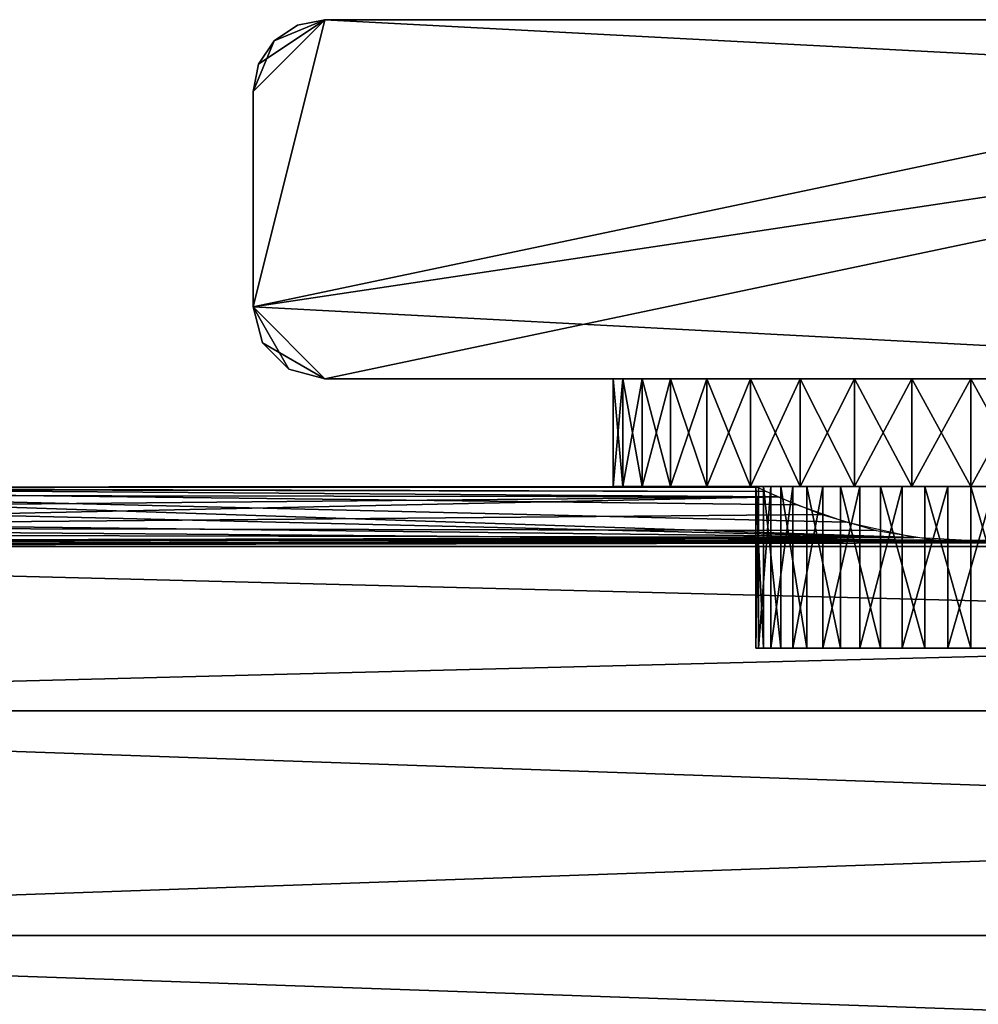
# Model space of a CAD drawing. Extents: x 0 to 378, y 0 to 123.
# Drawn here: x 42 to 69, y 81 to 108 of the extents above; entities that cross this region are included whole.
import ezdxf

# ---------------------------------------------------------------- set-up
doc = ezdxf.new("R2010")
doc.units = 0
doc.header["$MEASUREMENT"] = 0

msp = doc.modelspace()

# ---------------------------------------------------------------- linework, layer by layer
for points in [[(48.999996, 106.023895, 4.999995), (49.152241, 106.789261, 4.999995), (51, 108.023895, 4.999995)], [(51, 108.023895, 4.999995), (89, 106.023895, 4.999995), (48.999996, 100.023895, 4.999995)], [(51, 108.023895, 4.999995), (48.999996, 100.023895, 4.999995), (48.999996, 106.023895, 4.999995)], [(89, 106.023895, 2004.999878), (87, 108.023895, 2004.999878), (48.999996, 100.023895, 2004.999878)], [(48.999996, 100.023895, 2004.999878), (87, 108.023895, 2004.999878), (51, 108.023895, 2004.999878)], [(48.999996, 100.023895, 2004.999878), (51, 108.023895, 2004.999878), (48.999996, 106.023895, 2004.999878)], [(48.999996, 106.023895, 2004.999878), (51, 108.023895, 2004.999878), (49.585789, 107.438103, 2004.999878)], [(51, 108.023895, 4.999995), (49.152241, 106.789261, 4.999995), (49.585789, 107.438103, 4.999995)], [(51, 108.023895, 4.999995), (49.585789, 107.438103, 4.999995), (50.234631, 107.871651, 4.999995)], [(51, 108.023895, 2004.999878), (50.234631, 107.871651, 2004.999878), (49.585789, 107.438103, 2004.999878)], [(50.234631, 107.871651, 2004.999878), (50.234631, 107.871651, 4.999995), (49.585789, 107.438103, 4.999995)], [(50.234631, 107.871651, 2004.999878), (49.585789, 107.438103, 4.999995), (49.585789, 107.438103, 2004.999878)], [(51, 108.023895, 2004.999878), (51, 108.023895, 4.999995), (50.234631, 107.871651, 4.999995)], [(51, 108.023895, 2004.999878), (50.234631, 107.871651, 4.999995), (50.234631, 107.871651, 2004.999878)], [(51, 108.023895, 2004.999878), (87, 108.023895, 2004.999878), (51, 108.023895, 4.999995)], [(51, 108.023895, 4.999995), (87, 108.023895, 2004.999878), (87, 108.023895, 4.999995)], [(87, 108.023895, 4.999995), (89, 106.023895, 4.999995), (51, 108.023895, 4.999995)], [(48.999996, 106.023895, 2004.999878), (49.585789, 107.438103, 2004.999878), (49.152241, 106.789261, 2004.999878)], [(49.585789, 107.438103, 2004.999878), (49.585789, 107.438103, 4.999995), (49.152241, 106.789261, 4.999995)], [(49.585789, 107.438103, 2004.999878), (49.152241, 106.789261, 4.999995), (49.152241, 106.789261, 2004.999878)], [(49.152241, 106.789261, 2004.999878), (49.152241, 106.789261, 4.999995), (48.999996, 106.023895, 4.999995)], [(49.152241, 106.789261, 2004.999878), (48.999996, 106.023895, 4.999995), (48.999996, 106.023895, 2004.999878)], [(48.999996, 100.023895, 2004.999878), (48.999996, 106.023895, 2004.999878), (48.999996, 100.023895, 4.999995)], [(48.999996, 100.023895, 4.999995), (48.999996, 106.023895, 2004.999878), (48.999996, 106.023895, 4.999995)], [(87, 98.023895, 4.999995), (48.999996, 100.023895, 4.999995), (89, 106.023895, 4.999995)], [(48.999996, 100.023895, 2004.999878), (51, 98.023895, 2004.999878), (89, 106.023895, 2004.999878)], [(89, 106.023895, 2004.999878), (51, 98.023895, 2004.999878), (87, 98.023895, 2004.999878)], [(48.999996, 100.023895, 2004.999878), (48.999996, 100.023895, 4.999995), (49.267948, 99.023895, 4.999995)], [(48.999996, 100.023895, 2004.999878), (49.267948, 99.023895, 4.999995), (49.267948, 99.023895, 2004.999878)], [(51, 98.023895, 4.999995), (49.267948, 99.023895, 4.999995), (48.999996, 100.023895, 4.999995)], [(51, 98.023895, 4.999995), (48.999996, 100.023895, 4.999995), (87, 98.023895, 4.999995)], [(49.267948, 99.023895, 2004.999878), (49.999996, 98.291847, 2004.999878), (48.999996, 100.023895, 2004.999878)], [(48.999996, 100.023895, 2004.999878), (49.999996, 98.291847, 2004.999878), (51, 98.023895, 2004.999878)], [(49.267948, 99.023895, 2004.999878), (49.267948, 99.023895, 4.999995), (49.999996, 98.291847, 4.999995)], [(49.267948, 99.023895, 2004.999878), (49.999996, 98.291847, 4.999995), (49.999996, 98.291847, 2004.999878)], [(49.999996, 98.291847, 4.999995), (49.267948, 99.023895, 4.999995), (51, 98.023895, 4.999995)], [(49.999996, 98.291847, 2004.999878), (49.999996, 98.291847, 4.999995), (51, 98.023895, 4.999995)], [(49.999996, 98.291847, 2004.999878), (51, 98.023895, 4.999995), (51, 98.023895, 2004.999878)], [(87, 98.023895, 4.999995), (72, 98.023895, 54.803848), (51, 98.023895, 4.999995)], [(51, 98.023895, 4.999995), (72, 98.023895, 54.803848), (69.000008, 98.023895, 53.999962)], [(51, 98.023895, 4.999995), (69.000008, 98.023895, 53.999962), (66, 98.023895, 54.803848)], [(66, 98.023895, 54.803848), (63.803852, 98.023895, 56.999981), (51, 98.023895, 4.999995)], [(51, 98.023895, 4.999995), (63.803852, 98.023895, 56.999981), (62.999992, 98.023895, 60.000004)], [(51, 98.023895, 4.999995), (62.999992, 98.023895, 60.000004), (51, 98.023895, 2004.999878)], [(51, 98.023895, 2004.999878), (62.999992, 98.023895, 60.000004), (63.803852, 98.023895, 62.999962)], [(51, 98.023895, 2004.999878), (63.803852, 98.023895, 62.999962), (66, 98.023895, 65.196098)], [(69.000008, 98.023895, 1956.000122), (87, 98.023895, 2004.999878), (51, 98.023895, 2004.999878)], [(69.000008, 98.023895, 1956.000122), (51, 98.023895, 2004.999878), (66, 98.023895, 1955.196167)], [(66, 98.023895, 65.196098), (62.999992, 98.023895, 1950), (51, 98.023895, 2004.999878)], [(51, 98.023895, 2004.999878), (62.999992, 98.023895, 1950), (63.803852, 98.023895, 1953.000122)], [(51, 98.023895, 2004.999878), (63.803852, 98.023895, 1953.000122), (66, 98.023895, 1955.196167)], [(59.305996, 95.023903, 62.454819), (59.305996, 98.023895, 62.454819), (59.034153, 98.023895, 60.825764)], [(59.305996, 95.023903, 62.454819), (59.034153, 98.023895, 60.825764), (59.034153, 95.023903, 60.825764)], [(59.034153, 95.023903, 60.825764), (59.034153, 98.023895, 60.825764), (59.034153, 98.023895, 59.174179)], [(59.034153, 95.023903, 60.825764), (59.034153, 98.023895, 59.174179), (59.034153, 95.023903, 59.174179)], [(59.034153, 95.023903, 59.174179), (59.034153, 98.023895, 59.174179), (59.305996, 98.023895, 57.545124)], [(59.034153, 95.023903, 59.174179), (59.305996, 98.023895, 57.545124), (59.305996, 95.023903, 57.545124)], [(59.305996, 95.023903, 1952.454834), (59.305996, 98.023895, 1952.454834), (59.034153, 98.023895, 1950.825684)], [(59.305996, 95.023903, 1952.454834), (59.034153, 98.023895, 1950.825684), (59.034153, 95.023903, 1950.825684)], [(59.034153, 95.023903, 1950.825684), (59.034153, 98.023895, 1950.825684), (59.034153, 98.023895, 1949.174194)], [(59.034153, 95.023903, 1950.825684), (59.034153, 98.023895, 1949.174194), (59.034153, 95.023903, 1949.174194)], [(59.034153, 95.023903, 1949.174194), (59.034153, 98.023895, 1949.174194), (59.305996, 98.023895, 1947.545044)], [(59.034153, 95.023903, 1949.174194), (59.305996, 98.023895, 1947.545044), (59.305996, 95.023903, 1947.545044)], [(59.842274, 95.023903, 64.016937), (59.842274, 98.023895, 64.016937), (59.305996, 98.023895, 62.454819)], [(59.842274, 95.023903, 64.016937), (59.305996, 98.023895, 62.454819), (59.305996, 95.023903, 62.454819)], [(59.305996, 95.023903, 57.545124), (59.305996, 98.023895, 57.545124), (59.842274, 98.023895, 55.983006)], [(59.305996, 95.023903, 57.545124), (59.842274, 98.023895, 55.983006), (59.842274, 95.023903, 55.983006)], [(59.842274, 95.023903, 1954.016968), (59.842274, 98.023895, 1954.016968), (59.305996, 98.023895, 1952.454834)], [(59.842274, 95.023903, 1954.016968), (59.305996, 98.023895, 1952.454834), (59.305996, 95.023903, 1952.454834)], [(59.305996, 95.023903, 1947.545044), (59.305996, 98.023895, 1947.545044), (59.842274, 98.023895, 1945.98291)], [(59.305996, 95.023903, 1947.545044), (59.842274, 98.023895, 1945.98291), (59.842274, 95.023903, 1945.98291)], [(60.628338, 95.023903, 65.469444), (60.628338, 98.023895, 65.469444), (59.842274, 98.023895, 64.016937)], [(60.628338, 95.023903, 65.469444), (59.842274, 98.023895, 64.016937), (59.842274, 95.023903, 64.016937)], [(59.842274, 95.023903, 55.983006), (59.842274, 98.023895, 55.983006), (60.628338, 98.023895, 54.530502)], [(59.842274, 95.023903, 55.983006), (60.628338, 98.023895, 54.530502), (60.628338, 95.023903, 54.530502)], [(60.628338, 95.023903, 1955.46936), (60.628338, 98.023895, 1955.46936), (59.842274, 98.023895, 1954.016968)], [(60.628338, 95.023903, 1955.46936), (59.842274, 98.023895, 1954.016968), (59.842274, 95.023903, 1954.016968)], [(59.842274, 95.023903, 1945.98291), (59.842274, 98.023895, 1945.98291), (60.628338, 98.023895, 1944.530518)], [(59.842274, 95.023903, 1945.98291), (60.628338, 98.023895, 1944.530518), (60.628338, 95.023903, 1944.530518)], [(61.642765, 95.023903, 66.77282), (61.642765, 98.023895, 66.77282), (60.628338, 98.023895, 65.469444)], [(61.642765, 95.023903, 66.77282), (60.628338, 98.023895, 65.469444), (60.628338, 95.023903, 65.469444)], [(60.628338, 95.023903, 54.530502), (60.628338, 98.023895, 54.530502), (61.642765, 98.023895, 53.227188)], [(60.628338, 95.023903, 54.530502), (61.642765, 98.023895, 53.227188), (61.642765, 95.023903, 53.227188)], [(61.642765, 95.023903, 1956.772827), (61.642765, 98.023895, 1956.772827), (60.628338, 98.023895, 1955.46936)], [(61.642765, 95.023903, 1956.772827), (60.628338, 98.023895, 1955.46936), (60.628338, 95.023903, 1955.46936)], [(60.628338, 95.023903, 1944.530518), (60.628338, 98.023895, 1944.530518), (61.642765, 98.023895, 1943.227051)], [(60.628338, 95.023903, 1944.530518), (61.642765, 98.023895, 1943.227051), (61.642765, 95.023903, 1943.227051)], [(62.857864, 95.023903, 67.891357), (62.857864, 98.023895, 67.891357), (61.642765, 98.023895, 66.77282)], [(62.857864, 95.023903, 67.891357), (61.642765, 98.023895, 66.77282), (61.642765, 95.023903, 66.77282)], [(61.642765, 95.023903, 53.227188), (61.642765, 98.023895, 53.227188), (62.857864, 98.023895, 52.108585)], [(61.642765, 95.023903, 53.227188), (62.857864, 98.023895, 52.108585), (62.857864, 95.023903, 52.108585)], [(62.857864, 95.023903, 1957.891479), (62.857864, 98.023895, 1957.891479), (61.642765, 98.023895, 1956.772827)], [(62.857864, 95.023903, 1957.891479), (61.642765, 98.023895, 1956.772827), (61.642765, 95.023903, 1956.772827)], [(61.642765, 95.023903, 1943.227051), (61.642765, 98.023895, 1943.227051), (62.857864, 98.023895, 1942.108643)], [(61.642765, 95.023903, 1943.227051), (62.857864, 98.023895, 1942.108643), (62.857864, 95.023903, 1942.108643)], [(64.240532, 95.023903, 68.794724), (64.240532, 98.023895, 68.794724), (62.857864, 98.023895, 67.891357)], [(64.240532, 95.023903, 68.794724), (62.857864, 98.023895, 67.891357), (62.857864, 95.023903, 67.891357)], [(62.857864, 95.023903, 52.108585), (62.857864, 98.023895, 52.108585), (64.240532, 98.023895, 51.205219)], [(62.857864, 95.023903, 52.108585), (64.240532, 98.023895, 51.205219), (64.240532, 95.023903, 51.205219)], [(64.240532, 95.023903, 1958.794556), (64.240532, 98.023895, 1958.794556), (62.857864, 98.023895, 1957.891479)], [(64.240532, 95.023903, 1958.794556), (62.857864, 98.023895, 1957.891479), (62.857864, 95.023903, 1957.891479)], [(62.857864, 95.023903, 1942.108643), (62.857864, 98.023895, 1942.108643), (64.240532, 98.023895, 1941.205322)], [(62.857864, 95.023903, 1942.108643), (64.240532, 98.023895, 1941.205322), (64.240532, 95.023903, 1941.205322)], [(66, 98.023895, 65.196098), (63.803852, 98.023895, 1947), (62.999992, 98.023895, 1950)], [(66, 98.023895, 1944.803711), (63.803852, 98.023895, 1947), (66, 98.023895, 65.196098)], [(65.752998, 95.023903, 69.45813), (65.752998, 98.023895, 69.45813), (64.240532, 98.023895, 68.794724)], [(65.752998, 95.023903, 69.45813), (64.240532, 98.023895, 68.794724), (64.240532, 95.023903, 68.794724)], [(64.240532, 95.023903, 51.205219), (64.240532, 98.023895, 51.205219), (65.752998, 98.023895, 50.541817)], [(64.240532, 95.023903, 51.205219), (65.752998, 98.023895, 50.541817), (65.752998, 95.023903, 50.541817)], [(65.752998, 95.023903, 1959.45813), (65.752998, 98.023895, 1959.45813), (64.240532, 98.023895, 1958.794556)], [(65.752998, 95.023903, 1959.45813), (64.240532, 98.023895, 1958.794556), (64.240532, 95.023903, 1958.794556)], [(64.240532, 95.023903, 1941.205322), (64.240532, 98.023895, 1941.205322), (65.752998, 98.023895, 1940.541748)], [(64.240532, 95.023903, 1941.205322), (65.752998, 98.023895, 1940.541748), (65.752998, 95.023903, 1940.541748)], [(67.35405, 95.023903, 69.863556), (67.35405, 98.023895, 69.863556), (65.752998, 98.023895, 69.45813)], [(67.35405, 95.023903, 69.863556), (65.752998, 98.023895, 69.45813), (65.752998, 95.023903, 69.45813)], [(65.752998, 95.023903, 50.541817), (65.752998, 98.023895, 50.541817), (67.35405, 98.023895, 50.136387)], [(65.752998, 95.023903, 50.541817), (67.35405, 98.023895, 50.136387), (67.35405, 95.023903, 50.136387)], [(67.35405, 95.023903, 1959.863647), (67.35405, 98.023895, 1959.863647), (65.752998, 98.023895, 1959.45813)], [(67.35405, 95.023903, 1959.863647), (65.752998, 98.023895, 1959.45813), (65.752998, 95.023903, 1959.45813)], [(65.752998, 95.023903, 1940.541748), (65.752998, 98.023895, 1940.541748), (67.35405, 98.023895, 1940.136475)], [(65.752998, 95.023903, 1940.541748), (67.35405, 98.023895, 1940.136475), (67.35405, 95.023903, 1940.136475)], [(69.000008, 98.023895, 65.999985), (69.000008, 98.023895, 1944), (66, 98.023895, 65.196098)], [(66, 98.023895, 65.196098), (69.000008, 98.023895, 1944), (66, 98.023895, 1944.803711)], [(67.35405, 95.023903, 50.136387), (69.000008, 98.023895, 49.999954), (69.000008, 95.023903, 49.999954)], [(69.000008, 95.023903, 69.999992), (69.000008, 98.023895, 69.999992), (67.35405, 98.023895, 69.863556)], [(69.000008, 95.023903, 69.999992), (67.35405, 98.023895, 69.863556), (67.35405, 95.023903, 69.863556)], [(67.35405, 95.023903, 50.136387), (67.35405, 98.023895, 50.136387), (69.000008, 98.023895, 49.999954)], [(67.35405, 95.023903, 1940.136475), (69.000008, 98.023895, 1940), (69.000008, 95.023903, 1940)], [(69.000008, 95.023903, 1960), (69.000008, 98.023895, 1960), (67.35405, 98.023895, 1959.863647)], [(69.000008, 95.023903, 1960), (67.35405, 98.023895, 1959.863647), (67.35405, 95.023903, 1959.863647)], [(67.35405, 95.023903, 1940.136475), (67.35405, 98.023895, 1940.136475), (69.000008, 98.023895, 1940)], [(72, 98.023895, 65.196098), (72, 98.023895, 1944.803711), (69.000008, 98.023895, 65.999985)], [(69.000008, 98.023895, 65.999985), (72, 98.023895, 1944.803711), (69.000008, 98.023895, 1944)], [(72, 98.023895, 1955.196167), (87, 98.023895, 2004.999878), (69.000008, 98.023895, 1956.000122)], [(69.000008, 95.023903, 49.999954), (69.000008, 98.023895, 49.999954), (70.645943, 98.023895, 50.136387)], [(69.000008, 95.023903, 49.999954), (70.645943, 98.023895, 50.136387), (70.645943, 95.023903, 50.136387)], [(70.645943, 95.023903, 69.863556), (70.645943, 98.023895, 69.863556), (69.000008, 98.023895, 69.999992)], [(70.645943, 95.023903, 69.863556), (69.000008, 98.023895, 69.999992), (69.000008, 95.023903, 69.999992)], [(69.000008, 95.023903, 1940), (69.000008, 98.023895, 1940), (70.645943, 98.023895, 1940.136475)], [(69.000008, 95.023903, 1940), (70.645943, 98.023895, 1940.136475), (70.645943, 95.023903, 1940.136475)], [(70.645943, 95.023903, 1959.863647), (70.645943, 98.023895, 1959.863647), (69.000008, 98.023895, 1960)], [(70.645943, 95.023903, 1959.863647), (69.000008, 98.023895, 1960), (69.000008, 95.023903, 1960)], [(67.409592, 93.604477, 65.785347), (26.857853, 94.956291, 61.298309), (26.051014, 94.597115, 63.23838)], [(67.409592, 93.604477, 1955.785278), (26.857853, 94.956291, 1951.298218), (26.051014, 94.597115, 1953.238525)], [(26.963367, 95.006348, 59.337975), (63.633366, 94.732536, 57.316841), (26.492924, 94.788567, 57.585896)], [(26.963367, 95.006348, 1949.338013), (63.633366, 94.732536, 1947.316895), (26.492924, 94.788567, 1947.585815)], [(26.857853, 94.956291, 61.298309), (63.297764, 94.883728, 61.866642), (26.927784, 94.989464, 59.999107)], [(26.857853, 94.956291, 1951.298218), (63.297764, 94.883728, 1951.866577), (26.927784, 94.989464, 1949.999146)], [(65.517334, 94.029503, 64.885796), (26.857853, 94.956291, 61.298309), (67.409592, 93.604477, 65.785347)], [(65.517334, 94.029503, 64.885796), (64.140839, 94.518127, 63.519714), (26.857853, 94.956291, 61.298309)], [(26.857853, 94.956291, 61.298309), (64.140839, 94.518127, 63.519714), (63.297764, 94.883728, 61.866642)], [(65.517334, 94.029503, 1954.885742), (26.857853, 94.956291, 1951.298218), (67.409592, 93.604477, 1955.785278)], [(65.517334, 94.029503, 1954.885742), (64.140839, 94.518127, 1953.519775), (26.857853, 94.956291, 1951.298218)], [(26.857853, 94.956291, 1951.298218), (64.140839, 94.518127, 1953.519775), (63.297764, 94.883728, 1951.866577)], [(26.927784, 94.989464, 59.999107), (63.297764, 94.883728, 61.866642), (62.999992, 95.023903, 60.000004)], [(26.927784, 94.989464, 59.999107), (62.999992, 95.023903, 60.000004), (26.963367, 95.006348, 59.337975)], [(26.927784, 94.989464, 1949.999146), (63.297764, 94.883728, 1951.866577), (62.999992, 95.023903, 1950)], [(26.927784, 94.989464, 1949.999146), (62.999992, 95.023903, 1950), (26.963367, 95.006348, 1949.338013)], [(26.963367, 95.006348, 59.337975), (62.999992, 95.023903, 60.000004), (63.039692, 95.004883, 59.310913)], [(26.963367, 95.006348, 1949.338013), (62.999992, 95.023903, 1950), (63.039692, 95.004883, 1949.311035)], [(26.963367, 95.006348, 59.337975), (63.039692, 95.004883, 59.310913), (63.633366, 94.732536, 57.316841)], [(26.963367, 95.006348, 1949.338013), (63.039692, 95.004883, 1949.311035), (63.633366, 94.732536, 1947.316895)], [(63.008801, 95.023903, 60.324787), (59.305996, 95.023903, 62.454819), (59.034153, 95.023903, 60.825764)], [(63.008801, 95.023903, 60.324787), (59.034153, 95.023903, 60.825764), (63.079044, 95.023903, 59.029282)], [(59.034153, 95.023903, 60.825764), (59.034153, 95.023903, 59.174179), (63.079044, 95.023903, 59.029282)], [(63.079044, 95.023903, 59.029282), (59.034153, 95.023903, 59.174179), (59.305996, 95.023903, 57.545124)], [(63.008801, 95.023903, 1950.324829), (59.305996, 95.023903, 1952.454834), (59.034153, 95.023903, 1950.825684)], [(63.008801, 95.023903, 1950.324829), (59.034153, 95.023903, 1950.825684), (63.079044, 95.023903, 1949.029175)], [(59.034153, 95.023903, 1950.825684), (59.034153, 95.023903, 1949.174194), (63.079044, 95.023903, 1949.029175)], [(63.079044, 95.023903, 1949.029175), (59.034153, 95.023903, 1949.174194), (59.305996, 95.023903, 1947.545044)], [(63.218697, 95.023903, 61.605156), (59.842274, 95.023903, 64.016937), (59.305996, 95.023903, 62.454819)], [(63.218697, 95.023903, 61.605156), (59.305996, 95.023903, 62.454819), (63.008801, 95.023903, 60.324787)], [(63.079044, 95.023903, 59.029282), (59.305996, 95.023903, 57.545124), (63.426136, 95.023903, 57.779133)], [(63.426136, 95.023903, 57.779133), (59.305996, 95.023903, 57.545124), (59.842274, 95.023903, 55.983006)], [(63.218697, 95.023903, 1951.605103), (59.842274, 95.023903, 1954.016968), (59.305996, 95.023903, 1952.454834)], [(63.218697, 95.023903, 1951.605103), (59.305996, 95.023903, 1952.454834), (63.008801, 95.023903, 1950.324829)], [(63.079044, 95.023903, 1949.029175), (59.305996, 95.023903, 1947.545044), (63.426136, 95.023903, 1947.779175)], [(63.426136, 95.023903, 1947.779175), (59.305996, 95.023903, 1947.545044), (59.842274, 95.023903, 1945.98291)], [(63.698933, 95.023903, 62.810421), (60.628338, 95.023903, 65.469444), (59.842274, 95.023903, 64.016937)], [(63.698933, 95.023903, 62.810421), (59.842274, 95.023903, 64.016937), (63.218697, 95.023903, 61.605156)], [(63.426136, 95.023903, 57.779133), (59.842274, 95.023903, 55.983006), (64.033867, 95.023903, 56.632877)], [(64.033867, 95.023903, 56.632877), (59.842274, 95.023903, 55.983006), (60.628338, 95.023903, 54.530502)], [(63.698933, 95.023903, 1952.810547), (60.628338, 95.023903, 1955.46936), (59.842274, 95.023903, 1954.016968)], [(63.698933, 95.023903, 1952.810547), (59.842274, 95.023903, 1954.016968), (63.218697, 95.023903, 1951.605103)], [(63.426136, 95.023903, 1947.779175), (59.842274, 95.023903, 1945.98291), (64.033867, 95.023903, 1946.632813)], [(64.033867, 95.023903, 1946.632813), (59.842274, 95.023903, 1945.98291), (60.628338, 95.023903, 1944.530518)], [(64.427032, 95.023903, 63.884319), (61.642765, 95.023903, 66.77282), (60.628338, 95.023903, 65.469444)], [(64.427032, 95.023903, 63.884319), (60.628338, 95.023903, 65.469444), (63.698933, 95.023903, 62.810421)], [(64.033867, 95.023903, 56.632877), (60.628338, 95.023903, 54.530502), (64.873802, 95.023903, 55.643974)], [(64.873802, 95.023903, 55.643974), (60.628338, 95.023903, 54.530502), (61.642765, 95.023903, 53.227188)], [(64.427032, 95.023903, 1953.884399), (61.642765, 95.023903, 1956.772827), (60.628338, 95.023903, 1955.46936)], [(64.427032, 95.023903, 1953.884399), (60.628338, 95.023903, 1955.46936), (63.698933, 95.023903, 1952.810547)], [(64.033867, 95.023903, 1946.632813), (60.628338, 95.023903, 1944.530518), (64.873802, 95.023903, 1945.643921)], [(64.873802, 95.023903, 1945.643921), (60.628338, 95.023903, 1944.530518), (61.642765, 95.023903, 1943.227051)], [(62.857864, 95.023903, 67.891357), (61.642765, 95.023903, 66.77282), (64.427032, 95.023903, 63.884319)], [(64.873802, 95.023903, 55.643974), (61.642765, 95.023903, 53.227188), (62.857864, 95.023903, 52.108585)], [(62.857864, 95.023903, 1957.891479), (61.642765, 95.023903, 1956.772827), (64.427032, 95.023903, 1953.884399)], [(64.873802, 95.023903, 1945.643921), (61.642765, 95.023903, 1943.227051), (62.857864, 95.023903, 1942.108643)], [(65.36895, 95.023903, 64.776543), (64.240532, 95.023903, 68.794724), (62.857864, 95.023903, 67.891357)], [(65.36895, 95.023903, 64.776543), (62.857864, 95.023903, 67.891357), (64.427032, 95.023903, 63.884319)], [(64.873802, 95.023903, 55.643974), (62.857864, 95.023903, 52.108585), (65.906677, 95.023903, 54.858803)], [(65.906677, 95.023903, 54.858803), (62.857864, 95.023903, 52.108585), (64.240532, 95.023903, 51.205219)], [(65.36895, 95.023903, 1954.776489), (64.240532, 95.023903, 1958.794556), (62.857864, 95.023903, 1957.891479)], [(65.36895, 95.023903, 1954.776489), (62.857864, 95.023903, 1957.891479), (64.427032, 95.023903, 1953.884399)], [(64.873802, 95.023903, 1945.643921), (62.857864, 95.023903, 1942.108643), (65.906677, 95.023903, 1944.858765)], [(65.906677, 95.023903, 1944.858765), (62.857864, 95.023903, 1942.108643), (64.240532, 95.023903, 1941.205322)], [(63.079044, 95.023903, 59.029282), (63.079044, 90.523895, 59.029282), (63.008801, 90.523895, 60.324787)], [(63.079044, 95.023903, 59.029282), (63.008801, 90.523895, 60.324787), (63.008801, 95.023903, 60.324787)], [(63.008801, 95.023903, 60.324787), (63.008801, 90.523895, 60.324787), (63.218697, 90.523895, 61.605156)], [(63.008801, 95.023903, 60.324787), (63.218697, 90.523895, 61.605156), (63.218697, 95.023903, 61.605156)], [(63.079044, 95.023903, 1949.029175), (63.079044, 90.523895, 1949.029175), (63.008801, 90.523895, 1950.324829)], [(63.079044, 95.023903, 1949.029175), (63.008801, 90.523895, 1950.324829), (63.008801, 95.023903, 1950.324829)], [(63.008801, 95.023903, 1950.324829), (63.008801, 90.523895, 1950.324829), (63.218697, 90.523895, 1951.605103)], [(63.008801, 95.023903, 1950.324829), (63.218697, 90.523895, 1951.605103), (63.218697, 95.023903, 1951.605103)], [(63.426136, 95.023903, 57.779133), (63.426136, 90.523895, 57.779133), (63.079044, 90.523895, 59.029282)], [(63.426136, 95.023903, 57.779133), (63.079044, 90.523895, 59.029282), (63.079044, 95.023903, 59.029282)], [(63.426136, 95.023903, 1947.779175), (63.426136, 90.523895, 1947.779175), (63.079044, 90.523895, 1949.029175)], [(63.426136, 95.023903, 1947.779175), (63.079044, 90.523895, 1949.029175), (63.079044, 95.023903, 1949.029175)], [(63.218697, 95.023903, 61.605156), (63.218697, 90.523895, 61.605156), (63.698933, 90.523895, 62.810421)], [(63.218697, 95.023903, 61.605156), (63.698933, 90.523895, 62.810421), (63.698933, 95.023903, 62.810421)], [(63.218697, 95.023903, 1951.605103), (63.218697, 90.523895, 1951.605103), (63.698933, 90.523895, 1952.810547)], [(63.218697, 95.023903, 1951.605103), (63.698933, 90.523895, 1952.810547), (63.698933, 95.023903, 1952.810547)], [(64.033867, 95.023903, 56.632877), (64.033867, 90.523895, 56.632877), (63.426136, 90.523895, 57.779133)], [(64.033867, 95.023903, 56.632877), (63.426136, 90.523895, 57.779133), (63.426136, 95.023903, 57.779133)], [(64.033867, 95.023903, 1946.632813), (64.033867, 90.523895, 1946.632813), (63.426136, 90.523895, 1947.779175)], [(64.033867, 95.023903, 1946.632813), (63.426136, 90.523895, 1947.779175), (63.426136, 95.023903, 1947.779175)], [(63.698933, 95.023903, 62.810421), (63.698933, 90.523895, 62.810421), (64.427032, 90.523895, 63.884319)], [(63.698933, 95.023903, 62.810421), (64.427032, 90.523895, 63.884319), (64.427032, 95.023903, 63.884319)], [(63.698933, 95.023903, 1952.810547), (63.698933, 90.523895, 1952.810547), (64.427032, 90.523895, 1953.884399)], [(63.698933, 95.023903, 1952.810547), (64.427032, 90.523895, 1953.884399), (64.427032, 95.023903, 1953.884399)], [(64.873802, 95.023903, 55.643974), (64.873802, 90.523895, 55.643974), (64.033867, 90.523895, 56.632877)], [(64.873802, 95.023903, 55.643974), (64.033867, 90.523895, 56.632877), (64.033867, 95.023903, 56.632877)], [(64.873802, 95.023903, 1945.643921), (64.873802, 90.523895, 1945.643921), (64.033867, 90.523895, 1946.632813)], [(64.873802, 95.023903, 1945.643921), (64.033867, 90.523895, 1946.632813), (64.033867, 95.023903, 1946.632813)], [(66.480667, 95.023903, 65.445419), (65.752998, 95.023903, 69.45813), (64.240532, 95.023903, 68.794724)], [(66.480667, 95.023903, 65.445419), (64.240532, 95.023903, 68.794724), (65.36895, 95.023903, 64.776543)], [(65.906677, 95.023903, 54.858803), (64.240532, 95.023903, 51.205219), (67.08419, 95.023903, 54.314075)], [(67.08419, 95.023903, 54.314075), (64.240532, 95.023903, 51.205219), (65.752998, 95.023903, 50.541817)], [(66.480667, 95.023903, 1955.445557), (65.752998, 95.023903, 1959.45813), (64.240532, 95.023903, 1958.794556)], [(66.480667, 95.023903, 1955.445557), (64.240532, 95.023903, 1958.794556), (65.36895, 95.023903, 1954.776489)], [(65.906677, 95.023903, 1944.858765), (64.240532, 95.023903, 1941.205322), (67.08419, 95.023903, 1944.313965)], [(67.08419, 95.023903, 1944.313965), (64.240532, 95.023903, 1941.205322), (65.752998, 95.023903, 1940.541748)], [(64.427032, 95.023903, 63.884319), (64.427032, 90.523895, 63.884319), (65.36895, 90.523895, 64.776543)], [(64.427032, 95.023903, 63.884319), (65.36895, 90.523895, 64.776543), (65.36895, 95.023903, 64.776543)], [(64.427032, 95.023903, 1953.884399), (64.427032, 90.523895, 1953.884399), (65.36895, 90.523895, 1954.776489)], [(64.427032, 95.023903, 1953.884399), (65.36895, 90.523895, 1954.776489), (65.36895, 95.023903, 1954.776489)], [(65.906677, 95.023903, 54.858803), (65.906677, 90.523895, 54.858803), (64.873802, 90.523895, 55.643974)], [(65.906677, 95.023903, 54.858803), (64.873802, 90.523895, 55.643974), (64.873802, 95.023903, 55.643974)], [(65.906677, 95.023903, 1944.858765), (65.906677, 90.523895, 1944.858765), (64.873802, 90.523895, 1945.643921)], [(65.906677, 95.023903, 1944.858765), (64.873802, 90.523895, 1945.643921), (64.873802, 95.023903, 1945.643921)], [(65.36895, 95.023903, 64.776543), (65.36895, 90.523895, 64.776543), (66.480667, 90.523895, 65.445419)], [(65.36895, 95.023903, 64.776543), (66.480667, 90.523895, 65.445419), (66.480667, 95.023903, 65.445419)], [(65.36895, 95.023903, 1954.776489), (65.36895, 90.523895, 1954.776489), (66.480667, 90.523895, 1955.445557)], [(65.36895, 95.023903, 1954.776489), (66.480667, 90.523895, 1955.445557), (66.480667, 95.023903, 1955.445557)], [(67.710175, 95.023903, 65.859673), (65.752998, 95.023903, 69.45813), (66.480667, 95.023903, 65.445419)], [(67.710175, 95.023903, 65.859673), (67.35405, 95.023903, 69.863556), (65.752998, 95.023903, 69.45813)], [(67.08419, 95.023903, 54.314075), (65.752998, 95.023903, 50.541817), (68.35128, 95.023903, 54.035126)], [(68.35128, 95.023903, 54.035126), (65.752998, 95.023903, 50.541817), (67.35405, 95.023903, 50.136387)], [(67.710175, 95.023903, 1955.859619), (65.752998, 95.023903, 1959.45813), (66.480667, 95.023903, 1955.445557)], [(67.710175, 95.023903, 1955.859619), (67.35405, 95.023903, 1959.863647), (65.752998, 95.023903, 1959.45813)], [(67.08419, 95.023903, 1944.313965), (65.752998, 95.023903, 1940.541748), (68.35128, 95.023903, 1944.035034)], [(68.35128, 95.023903, 1944.035034), (65.752998, 95.023903, 1940.541748), (67.35405, 95.023903, 1940.136475)], [(67.08419, 95.023903, 54.314075), (67.08419, 90.523895, 54.314075), (65.906677, 90.523895, 54.858803)], [(67.08419, 95.023903, 54.314075), (65.906677, 90.523895, 54.858803), (65.906677, 95.023903, 54.858803)], [(67.08419, 95.023903, 1944.313965), (67.08419, 90.523895, 1944.313965), (65.906677, 90.523895, 1944.858765)], [(67.08419, 95.023903, 1944.313965), (65.906677, 90.523895, 1944.858765), (65.906677, 95.023903, 1944.858765)], [(66.480667, 95.023903, 65.445419), (66.480667, 90.523895, 65.445419), (67.710175, 90.523895, 65.859673)], [(66.480667, 95.023903, 65.445419), (67.710175, 90.523895, 65.859673), (67.710175, 95.023903, 65.859673)], [(66.480667, 95.023903, 1955.445557), (66.480667, 90.523895, 1955.445557), (67.710175, 90.523895, 1955.859619)], [(66.480667, 95.023903, 1955.445557), (67.710175, 90.523895, 1955.859619), (67.710175, 95.023903, 1955.859619)], [(68.35128, 95.023903, 54.035126), (68.35128, 90.523895, 54.035126), (67.08419, 90.523895, 54.314075)], [(68.35128, 95.023903, 54.035126), (67.08419, 90.523895, 54.314075), (67.08419, 95.023903, 54.314075)], [(68.35128, 95.023903, 1944.035034), (68.35128, 90.523895, 1944.035034), (67.08419, 90.523895, 1944.313965)], [(68.35128, 95.023903, 1944.035034), (67.08419, 90.523895, 1944.313965), (67.08419, 95.023903, 1944.313965)], [(67.710175, 95.023903, 65.859673), (69.000008, 95.023903, 69.999992), (67.35405, 95.023903, 69.863556)], [(68.35128, 95.023903, 54.035126), (67.35405, 95.023903, 50.136387), (69.000008, 95.023903, 49.999954)], [(67.710175, 95.023903, 1955.859619), (69.000008, 95.023903, 1960), (67.35405, 95.023903, 1959.863647)], [(68.35128, 95.023903, 1944.035034), (67.35405, 95.023903, 1940.136475), (69.000008, 95.023903, 1940)], [(69.000008, 95.023903, 65.999985), (69.000008, 95.023903, 69.999992), (67.710175, 95.023903, 65.859673)], [(67.710175, 95.023903, 65.859673), (69.000008, 90.523895, 65.999985), (69.000008, 95.023903, 65.999985)], [(67.710175, 95.023903, 65.859673), (67.710175, 90.523895, 65.859673), (69.000008, 90.523895, 65.999985)], [(69.000008, 95.023903, 1956.000122), (69.000008, 95.023903, 1960), (67.710175, 95.023903, 1955.859619)], [(67.710175, 95.023903, 1955.859619), (69.000008, 90.523895, 1956.000122), (69.000008, 95.023903, 1956.000122)], [(67.710175, 95.023903, 1955.859619), (67.710175, 90.523895, 1955.859619), (69.000008, 90.523895, 1956.000122)], [(68.35128, 95.023903, 54.035126), (69.000008, 95.023903, 49.999954), (69.648712, 95.023903, 54.035126)], [(69.648712, 95.023903, 54.035126), (69.648712, 90.523895, 54.035126), (68.35128, 90.523895, 54.035126)], [(69.648712, 95.023903, 54.035126), (68.35128, 90.523895, 54.035126), (68.35128, 95.023903, 54.035126)], [(68.35128, 95.023903, 1944.035034), (69.000008, 95.023903, 1940), (69.648712, 95.023903, 1944.035034)], [(69.648712, 95.023903, 1944.035034), (69.648712, 90.523895, 1944.035034), (68.35128, 90.523895, 1944.035034)], [(69.648712, 95.023903, 1944.035034), (68.35128, 90.523895, 1944.035034), (68.35128, 95.023903, 1944.035034)], [(70.289818, 95.023903, 65.859673), (70.645943, 95.023903, 69.863556), (69.000008, 95.023903, 65.999985)], [(69.000008, 95.023903, 65.999985), (70.645943, 95.023903, 69.863556), (69.000008, 95.023903, 69.999992)], [(69.648712, 95.023903, 54.035126), (69.000008, 95.023903, 49.999954), (70.645943, 95.023903, 50.136387)], [(69.000008, 95.023903, 65.999985), (69.000008, 90.523895, 65.999985), (70.289818, 90.523895, 65.859673)], [(69.000008, 95.023903, 65.999985), (70.289818, 90.523895, 65.859673), (70.289818, 95.023903, 65.859673)], [(69.648712, 95.023903, 1944.035034), (69.000008, 95.023903, 1940), (70.645943, 95.023903, 1940.136475)], [(70.289818, 95.023903, 1955.859619), (70.645943, 95.023903, 1959.863647), (69.000008, 95.023903, 1956.000122)], [(69.000008, 95.023903, 1956.000122), (70.645943, 95.023903, 1959.863647), (69.000008, 95.023903, 1960)], [(69.000008, 95.023903, 1956.000122), (69.000008, 90.523895, 1956.000122), (70.289818, 90.523895, 1955.859619)], [(69.000008, 95.023903, 1956.000122), (70.289818, 90.523895, 1955.859619), (70.289818, 95.023903, 1955.859619)], [(25.504307, 94.378799, 56.036232), (63.633366, 94.732536, 57.316841), (23.955032, 93.880936, 54.778099)], [(23.955032, 93.880936, 54.778099), (63.633366, 94.732536, 57.316841), (64.848541, 94.249275, 55.668056)], [(25.504307, 94.378799, 1946.036377), (63.633366, 94.732536, 1947.316895), (23.955032, 93.880936, 1944.778198)], [(23.955032, 93.880936, 1944.778198), (63.633366, 94.732536, 1947.316895), (64.848541, 94.249275, 1945.667969)], [(67.409592, 93.604477, 65.785347), (26.051014, 94.597115, 63.23838), (24.712637, 94.101189, 64.713417)], [(67.409592, 93.604477, 1955.785278), (26.051014, 94.597115, 1953.238525), (24.712637, 94.101189, 1954.713379)], [(26.492924, 94.788567, 57.585896), (63.633366, 94.732536, 57.316841), (25.504307, 94.378799, 56.036232)], [(26.492924, 94.788567, 1947.585815), (63.633366, 94.732536, 1947.316895), (25.504307, 94.378799, 1946.036377)], [(24.712637, 94.101189, 64.713417), (23.151949, 93.698906, 65.600815), (67.409592, 93.604477, 65.785347)], [(24.712637, 94.101189, 1954.713379), (23.151949, 93.698906, 1955.600708), (67.409592, 93.604477, 1955.785278)], [(23.955032, 93.880936, 54.778099), (64.848541, 94.249275, 55.668056), (66.361504, 93.802704, 54.611267)], [(23.955032, 93.880936, 1944.778198), (64.848541, 94.249275, 1945.667969), (66.361504, 93.802704, 1944.611328)], [(68.036331, 93.532013, 54.077866), (21.970139, 93.532578, 54.078938), (23.955032, 93.880936, 54.778099)], [(68.036331, 93.532013, 1944.078003), (21.970139, 93.532578, 1944.078979), (23.955032, 93.880936, 1944.778198)], [(66.361504, 93.802704, 54.611267), (68.036331, 93.532013, 54.077866), (23.955032, 93.880936, 54.778099)], [(66.361504, 93.802704, 1944.611328), (68.036331, 93.532013, 1944.078003), (23.955032, 93.880936, 1944.778198)], [(67.409592, 93.604477, 65.785347), (21.408976, 93.497383, 65.986038), (10.000006, 93.34922, 66.249969)], [(10.000006, 93.34922, 66.249969), (69.408981, 93.497383, 65.986038), (67.409592, 93.604477, 65.785347)], [(67.409592, 93.604477, 1955.785278), (21.408976, 93.497383, 1955.986084), (10.000006, 93.34922, 1956.25)], [(10.000006, 93.34922, 1956.25), (69.408981, 93.497383, 1955.986084), (67.409592, 93.604477, 1955.785278)], [(69.970131, 93.532578, 54.078938), (116.036324, 93.532013, 54.077866), (10.000006, 93.34922, 53.749977)], [(69.970131, 93.532578, 54.078938), (10.000006, 93.34922, 53.749977), (68.036331, 93.532013, 54.077866)], [(68.036331, 93.532013, 54.077866), (10.000006, 93.34922, 53.749977), (21.970139, 93.532578, 54.078938)], [(69.970131, 93.532578, 1944.078979), (116.036324, 93.532013, 1944.078003), (10.000006, 93.34922, 1943.749878)], [(69.970131, 93.532578, 1944.078979), (10.000006, 93.34922, 1943.749878), (68.036331, 93.532013, 1944.078003)], [(68.036331, 93.532013, 1944.078003), (10.000006, 93.34922, 1943.749878), (21.970139, 93.532578, 1944.078979)], [(116.036324, 93.532013, 54.077866), (189, 93.34922, 53.749977), (10.000006, 93.34922, 53.749977)], [(116.036324, 93.532013, 1944.078003), (189, 93.34922, 1943.749878), (10.000006, 93.34922, 1943.749878)], [(67.409592, 93.604477, 65.785347), (23.151949, 93.698906, 65.600815), (21.408976, 93.497383, 65.986038)], [(67.409592, 93.604477, 1955.785278), (23.151949, 93.698906, 1955.600708), (21.408976, 93.497383, 1955.986084)], [(10.000006, 93.34922, 66.249969), (189, 93.34922, 66.249969), (69.408981, 93.497383, 65.986038)], [(10.000006, 93.34922, 1956.25), (189, 93.34922, 1956.25), (69.408981, 93.497383, 1955.986084)], [(10.000006, 88.773888, 70.825279), (189, 88.773888, 70.825279), (189, 93.34922, 66.249969)], [(10.000006, 88.773888, 70.825279), (189, 93.34922, 66.249969), (10.000006, 93.34922, 66.249969)], [(10.000006, 93.34922, 53.749977), (189, 93.34922, 53.749977), (189, 88.773888, 49.174667)], [(10.000006, 93.34922, 53.749977), (189, 88.773888, 49.174667), (10.000006, 88.773888, 49.174667)], [(10.000006, 88.773888, 1960.825195), (189, 88.773888, 1960.825195), (189, 93.34922, 1956.25)], [(10.000006, 88.773888, 1960.825195), (189, 93.34922, 1956.25), (10.000006, 93.34922, 1956.25)], [(10.000006, 93.34922, 1943.749878), (189, 93.34922, 1943.749878), (189, 88.773888, 1939.174683)], [(10.000006, 93.34922, 1943.749878), (189, 88.773888, 1939.174683), (10.000006, 88.773888, 1939.174683)], [(10.000006, 82.523895, 72.499992), (189, 82.523895, 72.499992), (189, 88.773888, 70.825279)], [(10.000006, 82.523895, 72.499992), (189, 88.773888, 70.825279), (10.000006, 88.773888, 70.825279)], [(10.000006, 88.773888, 49.174667), (189, 88.773888, 49.174667), (189, 82.523895, 47.499954)], [(10.000006, 88.773888, 49.174667), (189, 82.523895, 47.499954), (10.000006, 82.523895, 47.499954)], [(10.000006, 82.523895, 1962.499878), (189, 82.523895, 1962.499878), (189, 88.773888, 1960.825195)], [(10.000006, 82.523895, 1962.499878), (189, 88.773888, 1960.825195), (10.000006, 88.773888, 1960.825195)], [(10.000006, 88.773888, 1939.174683), (189, 88.773888, 1939.174683), (189, 82.523895, 1937.5)], [(10.000006, 88.773888, 1939.174683), (189, 82.523895, 1937.5), (10.000006, 82.523895, 1937.5)], [(10.000006, 76.273895, 70.825279), (189, 76.273895, 70.825279), (189, 82.523895, 72.499992)], [(10.000006, 76.273895, 70.825279), (189, 82.523895, 72.499992), (10.000006, 82.523895, 72.499992)], [(10.000006, 82.523895, 47.499954), (189, 82.523895, 47.499954), (189, 76.273895, 49.174667)], [(10.000006, 82.523895, 47.499954), (189, 76.273895, 49.174667), (10.000006, 76.273895, 49.174667)], [(10.000006, 76.273895, 1960.825195), (189, 76.273895, 1960.825195), (189, 82.523895, 1962.499878)], [(10.000006, 76.273895, 1960.825195), (189, 82.523895, 1962.499878), (10.000006, 82.523895, 1962.499878)], [(10.000006, 82.523895, 1937.5), (189, 82.523895, 1937.5), (189, 76.273895, 1939.174683)], [(10.000006, 82.523895, 1937.5), (189, 76.273895, 1939.174683), (10.000006, 76.273895, 1939.174683)]]:
    msp.add_3dface(points)

doc.saveas('drawing.dxf')
